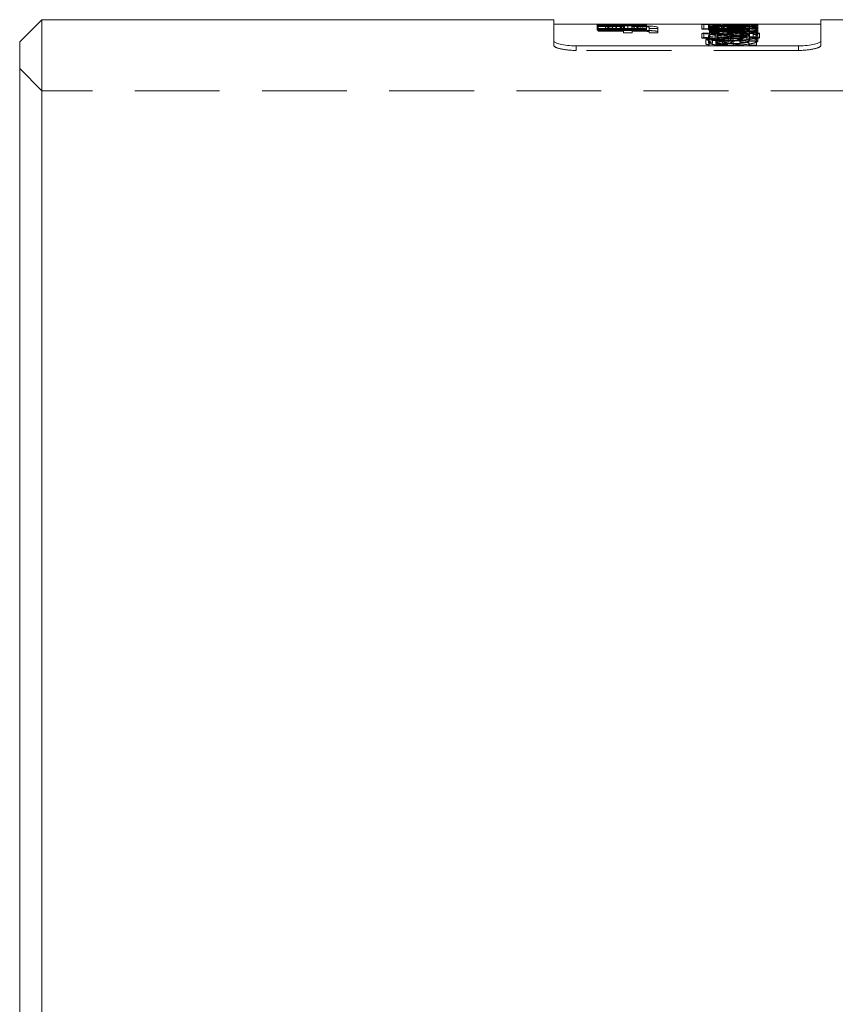
# Model space of a CAD drawing. Units: millimetres. Extents: x 7 to 438, y 7 to 308.
# Drawn here: x 42 to 61, y 165 to 187 of the extents above; entities that cross this region are included whole.
import ezdxf

# ---------------------------------------------------------------- set-up
doc = ezdxf.new("R2010")
doc.units = ezdxf.units.MM
doc.header["$LTSCALE"] = 1.5
doc.linetypes.add('HIDDEN', pattern=[1.905, 1.27, -0.635])

msp = doc.modelspace()

# ---------------------------------------------------------------- linework, layer by layer
at = {"color": 7, "linetype": 'Continuous', "lineweight": 15}
for p, q in [((42.991, 187.354), (42.491, 186.854)), ((54.491, 187.354), (42.991, 187.354)), ((42.991, 187.354), (42.991, 165.754)), ((54.491, 186.88), (54.491, 187.354)), ((69.491, 187.354), (60.491, 187.354)), ((60.491, 186.88), (60.491, 187.354)), ((57.966, 187.254), (54.491, 187.254)), ((55.708, 187.249), (55.491, 187.249)), ((55.491, 187.249), (55.491, 187.243)), ((55.491, 187.243), (55.708, 187.243)), ((56.354, 187.214), (55.491, 187.214)), ((55.491, 187.214), (55.491, 187.198)), ((55.491, 187.198), (56.055, 187.198)), ((55.9, 187.254), (55.708, 187.254)), ((55.708, 187.254), (55.708, 187.249)), ((55.708, 187.243), (55.708, 187.249)), ((55.708, 187.243), (55.708, 187.24)), ((55.708, 187.24), (55.885, 187.24)), ((55.885, 187.249), (55.885, 187.252)), ((55.885, 187.243), (55.885, 187.249)), ((56.245, 187.249), (55.885, 187.249)), ((55.885, 187.24), (55.885, 187.243)), ((55.885, 187.243), (56.577, 187.243)), ((55.9, 187.252), (55.9, 187.254)), ((56.055, 187.198), (56.055, 187.159)), ((56.055, 187.159), (56.249, 187.159)), ((56.245, 187.243), (56.245, 187.249)), ((56.249, 187.159), (56.249, 187.198)), ((56.249, 187.198), (56.382, 187.198)), ((56.354, 187.198), (56.354, 187.214)), ((56.577, 187.243), (56.577, 187.249)), ((56.637, 187.181), (56.637, 187.159)), ((56.637, 187.159), (56.831, 187.159)), ((56.831, 187.159), (56.831, 187.178)), ((57.991, 187.236), (57.991, 187.227)), ((57.991, 187.204), (57.991, 187.188)), ((58.087, 187.154), (57.991, 187.154)), ((57.991, 187.154), (57.991, 187.074)), ((58.087, 187.074), (58.087, 187.154)), ((58.154, 187.254), (58.162, 187.254)), ((58.473, 187.254), (58.162, 187.254)), ((58.167, 187.074), (58.167, 187.117)), ((58.257, 187.203), (58.257, 187.216)), ((58.406, 187.21), (58.406, 187.222)), ((58.656, 187.254), (58.48, 187.254)), ((58.554, 187.203), (58.554, 187.216)), ((58.875, 187.254), (58.663, 187.254)), ((58.697, 187.151), (58.697, 187.132)), ((58.764, 187.225), (58.764, 187.235)), ((58.764, 187.192), (58.764, 187.207)), ((58.887, 187.08), (58.887, 187.116)), ((60.491, 187.254), (59.072, 187.254)), ((57.861, 187.038), (57.861, 187.055)), ((57.991, 187.074), (58.167, 187.074)), ((58.154, 186.888), (58.154, 186.941)), ((58.249, 186.966), (58.249, 187)), ((58.326, 186.879), (58.326, 186.914)), ((58.462, 186.954), (58.462, 186.987)), ((58.493, 186.885), (58.493, 186.94)), ((58.746, 187.082), (58.746, 187.099)), ((58.873, 186.941), (58.873, 186.882)), ((59.049, 186.882), (59.049, 186.967)), ((42.491, 165.754), (42.491, 186.854)), ((54.991, 186.767), (59.991, 186.767)), ((58.873, 186.882), (59.049, 186.882)), ((42.491, 144.654), (42.491, 165.754)), ((42.991, 165.754), (42.991, 144.154))]:
    msp.add_line(p, q, dxfattribs=at)
at = {"color": 7, "linetype": 'HIDDEN', "lineweight": 0}
for p, q in [((55.464, 187.15), (55.464, 187.25)), ((55.464, 187.118), (55.464, 187.15)), ((55.491, 187.214), (55.491, 187.243)), ((55.491, 187.098), (55.491, 187.198)), ((55.491, 187.148), (55.708, 187.148)), ((55.708, 187.143), (55.491, 187.143)), ((55.491, 187.113), (56.354, 187.113)), ((55.654, 187.15), (55.654, 187.25)), ((55.654, 187.119), (55.654, 187.15)), ((55.708, 187.14), (55.708, 187.24)), ((55.708, 187.154), (55.9, 187.154)), ((55.885, 187.14), (55.708, 187.14)), ((55.727, 187.152), (55.727, 187.252)), ((55.807, 187.136), (55.807, 187.236)), ((55.808, 187.128), (55.808, 187.228)), ((55.817, 187.108), (55.817, 187.208)), ((55.885, 187.14), (55.885, 187.24)), ((55.885, 187.148), (56.245, 187.148)), ((56.577, 187.143), (55.885, 187.143)), ((55.9, 187.154), (55.9, 187.252)), ((56.156, 187.213), (55.98, 187.213)), ((55.98, 187.113), (55.98, 187.213)), ((55.98, 187.113), (56.156, 187.113)), ((56.008, 187.146), (56.008, 187.246)), ((56.01, 187.14), (56.01, 187.24)), ((56.02, 187.154), (56.02, 187.254)), ((56.02, 187.152), (56.02, 187.252)), ((56.055, 187.058), (56.055, 187.159)), ((56.077, 187.127), (56.077, 187.227)), ((56.156, 187.113), (56.156, 187.213)), ((56.245, 187.148), (56.245, 187.243)), ((56.249, 187.058), (56.249, 187.159)), ((56.287, 187.125), (56.287, 187.225)), ((56.292, 187.112), (56.292, 187.212)), ((56.292, 187.112), (56.292, 187.099)), ((56.299, 187.134), (56.299, 187.234)), ((56.354, 187.113), (56.354, 187.198)), ((56.382, 187.098), (56.382, 187.198)), ((56.387, 187.15), (56.387, 187.25)), ((56.387, 187.119), (56.387, 187.15)), ((56.433, 187.143), (56.433, 187.243)), ((56.478, 187.104), (56.478, 187.205)), ((56.577, 187.249), (56.577, 187.25)), ((56.577, 187.143), (56.577, 187.243)), ((56.577, 187.119), (56.577, 187.143)), ((56.637, 187.058), (56.637, 187.159)), ((56.831, 187.058), (56.831, 187.159)), ((57.815, 187.145), (57.815, 187.245)), ((57.861, 187.142), (57.861, 187.242)), ((58.16, 187.154), (57.963, 187.154)), ((57.964, 187.154), (57.964, 187.254)), ((57.964, 187.121), (57.964, 187.154)), ((57.991, 187.204), (57.991, 187.227)), ((57.991, 187.154), (57.991, 187.188)), ((57.991, 187.184), (58.208, 187.184)), ((58.208, 187.168), (57.991, 187.168)), ((58.117, 187.149), (58.117, 187.249)), ((58.154, 187.154), (58.154, 187.254)), ((58.154, 187.121), (58.154, 187.154)), ((58.187, 187.146), (58.187, 187.246)), ((58.208, 187.191), (58.385, 187.191)), ((58.208, 187.091), (58.208, 187.191)), ((58.4, 187.123), (58.208, 187.123)), ((58.257, 187.116), (58.257, 187.203)), ((58.287, 187.138), (58.287, 187.238)), ((58.287, 187.098), (58.287, 187.138)), ((58.3, 187.13), (58.3, 187.23)), ((58.305, 187.111), (58.305, 187.211)), ((58.307, 187.15), (58.307, 187.25)), ((58.308, 187.153), (58.308, 187.253)), ((58.317, 187.153), (58.317, 187.253)), ((58.385, 187.091), (58.385, 187.191)), ((58.385, 187.184), (59.077, 187.184)), ((58.745, 187.168), (58.385, 187.168)), ((58.4, 187.022), (58.4, 187.123)), ((58.406, 187.11), (58.406, 187.21)), ((58.421, 187.021), (58.421, 187.121)), ((58.452, 187.121), (58.452, 187.221)), ((58.662, 187.154), (58.475, 187.154)), ((58.48, 187.154), (58.48, 187.254)), ((58.48, 187.154), (58.656, 187.154)), ((58.554, 187.116), (58.554, 187.203)), ((58.561, 187.132), (58.561, 187.232)), ((58.561, 187.108), (58.561, 187.132)), ((58.577, 187.153), (58.577, 187.253)), ((58.642, 187.121), (58.642, 187.221)), ((58.656, 187.154), (58.656, 187.254)), ((58.697, 187.031), (58.697, 187.132)), ((58.745, 187.067), (58.745, 187.168)), ((58.764, 187.207), (58.764, 187.225)), ((58.764, 187.091), (58.764, 187.192)), ((58.766, 187.114), (58.766, 187.215)), ((58.768, 187.127), (58.768, 187.227)), ((58.777, 187.136), (58.777, 187.236)), ((58.78, 187.102), (58.78, 187.202)), ((58.787, 187.153), (58.787, 187.253)), ((58.792, 187.154), (58.792, 187.254)), ((58.799, 187.151), (58.799, 187.251)), ((59.078, 187.154), (58.876, 187.154)), ((58.887, 187.154), (58.887, 187.254)), ((58.887, 187.121), (58.887, 187.154)), ((58.978, 187.153), (58.978, 187.253)), ((59.07, 187.154), (59.077, 187.154)), ((59.077, 187.154), (59.077, 187.254)), ((59.077, 187.121), (59.077, 187.154)), ((59.077, 187.114), (59.077, 187.121)), ((59.077, 187.014), (59.077, 187.114)), ((56.055, 187.098), (55.491, 187.098)), ((55.817, 187.095), (55.817, 187.108)), ((56.249, 187.058), (56.055, 187.058)), ((56.382, 187.098), (56.249, 187.098)), ((56.831, 187.058), (56.637, 187.058)), ((57.815, 186.941), (57.815, 187.042)), ((57.861, 186.955), (57.861, 187.038)), ((57.909, 186.804), (57.909, 186.906)), ((57.964, 186.943), (57.964, 186.98)), ((57.964, 186.842), (57.964, 186.943)), ((57.983, 186.787), (57.983, 186.889)), ((58.208, 187.084), (57.991, 187.084)), ((57.991, 186.973), (57.991, 187.074)), ((57.991, 187.067), (58.208, 187.067)), ((57.991, 187.053), (58.087, 187.053)), ((58.058, 186.827), (58.058, 186.929)), ((58.087, 187.053), (58.087, 187.074)), ((58.117, 186.916), (58.117, 187.017)), ((58.134, 186.811), (58.134, 186.912)), ((58.154, 186.941), (58.154, 186.98)), ((58.167, 186.973), (58.167, 187.074)), ((58.187, 186.936), (58.187, 187.037)), ((58.204, 186.848), (58.204, 186.95)), ((58.208, 187.091), (58.208, 187.084)), ((58.385, 187.091), (58.208, 187.091)), ((58.208, 187.067), (58.208, 187.084)), ((58.208, 187.067), (58.208, 187.022)), ((58.208, 187.022), (58.4, 187.022)), ((58.249, 186.864), (58.249, 186.966)), ((58.279, 186.833), (58.279, 186.934)), ((58.294, 187.004), (58.294, 187.104)), ((58.385, 187.084), (58.385, 187.091)), ((59.077, 187.084), (58.385, 187.084)), ((58.385, 187.067), (58.385, 187.084)), ((58.385, 187.067), (58.745, 187.067)), ((58.385, 187.045), (58.385, 187.067)), ((58.426, 186.86), (58.426, 186.961)), ((58.462, 186.886), (58.462, 186.954)), ((58.516, 186.96), (58.516, 187.061)), ((58.518, 186.817), (58.518, 186.919)), ((58.523, 186.934), (58.523, 187.035)), ((58.673, 186.847), (58.673, 186.949)), ((58.683, 186.836), (58.683, 186.937)), ((58.746, 186.999), (58.746, 187.082)), ((58.748, 186.922), (58.748, 187.023)), ((58.759, 186.975), (58.759, 187.076)), ((58.832, 186.909), (58.832, 187.011)), ((58.887, 187.015), (58.887, 187.08)), ((58.887, 186.878), (58.887, 186.98)), ((58.89, 186.94), (58.89, 187.041)), ((58.97, 186.927), (58.97, 187.028)), ((59.041, 186.958), (59.041, 187.058)), ((59.077, 186.878), (59.077, 186.98)), ((59.115, 186.945), (59.115, 187.046)), ((54.491, 186.88), (54.491, 186.778)), ((54.991, 186.664), (54.991, 186.767)), ((58.154, 186.84), (58.154, 186.888)), ((58.326, 186.813), (58.326, 186.879)), ((58.332, 186.777), (58.332, 186.879)), ((58.493, 186.838), (58.493, 186.885)), ((58.523, 186.783), (58.523, 186.884)), ((58.873, 186.78), (58.873, 186.882)), ((59.049, 186.78), (58.873, 186.78)), ((59.049, 186.78), (59.049, 186.882)), ((59.991, 186.767), (59.991, 186.664)), ((60.491, 186.778), (60.491, 186.88)), ((59.991, 186.664), (54.991, 186.664)), ((42.991, 185.754), (42.491, 186.254)), ((106.991, 185.754), (42.991, 185.754))]:
    msp.add_line(p, q, dxfattribs=at)
at = {"color": 7, "linetype": 'Continuous', "lineweight": 15}
for centre, major_axis, ratio, start_param, end_param in [((55.515, 165.754), (33.057, 0), 0.650383, 1.548706, 1.559604), ((55.859, 165.754), (33.059, 0), 0.650361, 1.549081, 1.569534), ((56.797, 165.754), (29.789, 0), 0.721739, 1.516783, 1.530712), ((56.501, 165.754), (29.773, 0), 0.722134, 1.511775, 1.520732), ((60.006, 165.754), (29.642, 0), 0.725318, 1.629818, 1.638819), ((60.301, 165.754), (29.642, 0), 0.72532, 1.634797, 1.648815), ((55.885, 165.754), (22.882, 0), 0.939606, 1.459753, 1.474406), ((55.396, 165.754), (24.636, 0), 0.872697, 1.452895, 1.458066), ((60.006, 165.754), (29.641, 0), 0.72534, 1.612687, 1.62481), ((56.501, 165.754), (29.787, 0), 0.721796, 1.494716, 1.506796), ((60.301, 165.754), (29.641, 0), 0.725352, 1.622667, 1.629788), ((56.799, 165.754), (29.765, 0), 0.722334, 1.504711, 1.511805), ((59.279, 165.754), (0, 21.5), 0.486667, 0.135924, 0.140404), ((52.564, 165.754), (37.52, 0), 0.573034, 1.422261, 1.430392), ((50.713, 165.754), (52.754, 0), 0.407552, 1.428639, 1.434872), ((59.762, 165.754), (0, 21.5), 0.517188, 0.142157, 0.148536), ((59.237, 165.754), (0, 21.5), 0.229443, 0.157675, 0.165208), ((42.531, 165.754), (101.457, 0), 0.211913, 1.407258, 1.413121), ((41.199, 165.754), (104.082, 0), 0.206568, 1.400158, 1.402109)]:
    msp.add_ellipse(centre, major_axis=major_axis, ratio=ratio, start_param=start_param, end_param=end_param, dxfattribs=at)
at = {"color": 7, "linetype": 'HIDDEN', "lineweight": 0}
for centre, major_axis, ratio, start_param, end_param in [((55.515, 165.754), (32.904, 0), 0.650383, 1.548603, 1.559552), ((55.859, 165.754), (32.905, 0), 0.650361, 1.54898, 1.569528), ((58.886, 165.754), (37.52, 0), 0.573034, 1.591308, 1.599357), ((57.516, 165.754), (0, 21.5), 0.486667, 6.250185, 6.254625), ((58.886, 165.754), (37.345, 0), 0.573034, 1.591404, 1.59949), ((57.516, 165.754), (0, 21.4), 0.486667, 6.250031, 6.254491), ((59.602, 165.754), (52.754, 0), 0.407552, 1.597621, 1.603796), ((59.602, 165.754), (52.509, 0), 0.407552, 1.597746, 1.603951), ((56.797, 165.754), (29.651, 0), 0.721739, 1.51653, 1.530524), ((56.501, 165.754), (29.634, 0), 0.722134, 1.511499, 1.520498), ((60.006, 165.754), (29.504, 0), 0.725318, 1.630094, 1.639137), ((60.301, 165.754), (29.504, 0), 0.72532, 1.635096, 1.64918), ((57.889, 165.754), (0, 21.5), 0.517188, 6.256361, 6.262674), ((57.889, 165.754), (0, 21.4), 0.517188, 6.256236, 6.262578), ((61.697, 165.754), (33.057, 0), 0.650383, 1.660214, 1.67116), ((62.041, 165.754), (33.059, 0), 0.650361, 1.660591, 1.681145), ((60.006, 165.754), (29.503, 0), 0.72534, 1.612883, 1.625063), ((56.501, 165.754), (29.648, 0), 0.721796, 1.49436, 1.506496), ((60.301, 165.754), (29.503, 0), 0.725352, 1.62291, 1.630064), ((56.799, 165.754), (29.626, 0), 0.722334, 1.504402, 1.511529), ((59.279, 165.754), (0, 21.4), 0.486667, 0.136564, 0.141065), ((52.564, 165.754), (37.345, 0), 0.573034, 1.421562, 1.429731), ((50.713, 165.754), (52.509, 0), 0.407552, 1.42797, 1.434233), ((62.445, 165.754), (25.317, 0), 0.849218, 1.744958, 1.750939), ((54.839, 165.754), (0, 21.5), 0.796804, 6.098651, 6.103043), ((55.885, 165.754), (22.776, 0), 0.939606, 1.459232, 1.473954), ((55.396, 165.754), (24.522, 0), 0.872697, 1.452341, 1.457537), ((62.444, 165.754), (25.309, 0), 0.849513, 1.717358, 1.739114), ((62.632, 165.754), (25.339, 0), 0.848485, 1.721346, 1.743447), ((62.632, 165.754), (25.221, 0), 0.848485, 1.722055, 1.744262), ((61.697, 165.754), (32.904, 0), 0.650383, 1.660633, 1.67163), ((62.041, 165.754), (32.905, 0), 0.650361, 1.661011, 1.681663), ((62.444, 165.754), (25.191, 0), 0.849513, 1.718048, 1.72314), ((62.44, 165.754), (25.162, 0), 0.850494, 1.70632, 1.712352), ((62.631, 165.754), (25.331, 0), 0.848752, 1.710046, 1.715803), ((62.631, 165.754), (25.213, 0), 0.848752, 1.710701, 1.716486), ((56.737, 165.754), (0, 21.5), 0.796804, 6.143936, 6.148296), ((56.737, 165.754), (0, 21.4), 0.796804, 6.143281, 6.147662), ((54.839, 165.754), (0, 21.4), 0.796804, 6.097779, 6.102192), ((62.444, 165.754), (25.191, 0), 0.849513, 1.72939, 1.739908), ((42.531, 165.754), (100.985, 0), 0.211913, 1.406487, 1.412378), ((41.199, 165.754), (103.598, 0), 0.206568, 1.399352, 1.401313)]:
    msp.add_ellipse(centre, major_axis=major_axis, ratio=ratio, start_param=start_param, end_param=end_param, dxfattribs=at)
for points, knots in [([(55.464, 187.25), (55.465, 187.251), (55.477, 187.252), (55.544, 187.253), (55.597, 187.253), (55.709, 187.254), (55.771, 187.254), (55.895, 187.254), (55.957, 187.254), (56.02, 187.254)], [0, 0, 0, 0, 0.25, 0.25, 0.5, 0.5, 0.75, 0.75, 1, 1, 1, 1]), ([(56.01, 187.24), (55.886, 187.24), (55.758, 187.24), (55.592, 187.243), (55.541, 187.244), (55.477, 187.247), (55.465, 187.249), (55.464, 187.25)], [0, 0, 0, 0, 0.5, 0.5, 0.75, 0.75, 1, 1, 1, 1]), ([(55.464, 187.218), (55.465, 187.221), (55.47, 187.223), (55.501, 187.228), (55.526, 187.23), (55.589, 187.233), (55.627, 187.234), (55.712, 187.236), (55.759, 187.236), (55.807, 187.236)], [0, 0, 0, 0, 0.25, 0.25, 0.5, 0.5, 0.75, 0.75, 1, 1, 1, 1]), ([(55.817, 187.195), (55.77, 187.195), (55.725, 187.196), (55.638, 187.198), (55.598, 187.2), (55.53, 187.204), (55.504, 187.207), (55.471, 187.213), (55.465, 187.216), (55.464, 187.218)], [0, 0, 0, 0, 0.25, 0.25, 0.5, 0.5, 0.75, 0.75, 1, 1, 1, 1]), ([(56.02, 187.154), (55.958, 187.154), (55.896, 187.154), (55.773, 187.154), (55.711, 187.154), (55.599, 187.153), (55.546, 187.153), (55.477, 187.152), (55.465, 187.151), (55.464, 187.15)], [0, 0, 0, 0, 0.25, 0.25, 0.5, 0.5, 0.75, 0.75, 1, 1, 1, 1]), ([(55.464, 187.15), (55.465, 187.149), (55.477, 187.147), (55.54, 187.144), (55.591, 187.143), (55.702, 187.141), (55.763, 187.14), (55.886, 187.14), (55.948, 187.14), (56.01, 187.14)], [0, 0, 0, 0, 0.25, 0.25, 0.5, 0.5, 0.75, 0.75, 1, 1, 1, 1]), ([(55.807, 187.136), (55.76, 187.136), (55.713, 187.136), (55.627, 187.134), (55.589, 187.133), (55.526, 187.13), (55.501, 187.128), (55.471, 187.123), (55.465, 187.121), (55.464, 187.118)], [0, 0, 0, 0, 0.25, 0.25, 0.5, 0.5, 0.75, 0.75, 1, 1, 1, 1]), ([(55.727, 187.252), (55.706, 187.252), (55.687, 187.251), (55.661, 187.251), (55.655, 187.25), (55.654, 187.25)], [0, 0, 0, 0, 0.5, 0.5, 1, 1, 1, 1]), ([(55.654, 187.25), (55.655, 187.249), (55.658, 187.249), (55.672, 187.248), (55.683, 187.248), (55.723, 187.247), (55.756, 187.247), (55.862, 187.246), (55.935, 187.246), (56.008, 187.246)], [0, 0, 0, 0, 0.125, 0.125, 0.25, 0.25, 0.5, 0.5, 1, 1, 1, 1]), ([(55.808, 187.228), (55.766, 187.228), (55.724, 187.227), (55.668, 187.224), (55.655, 187.221), (55.654, 187.219)], [0, 0, 0, 0, 0.5, 0.5, 1, 1, 1, 1]), ([(55.654, 187.15), (55.654, 187.15), (55.656, 187.15), (55.661, 187.151), (55.666, 187.151), (55.674, 187.151), (55.684, 187.151), (55.696, 187.151), (55.711, 187.152), (55.727, 187.152)], [0, 0, 0, 0, 0.0000440857, 0.0000440857, 0.0000440857, 0.000088542, 0.000088542, 0.000088542, 0.0001432678, 0.0001432678, 0.0001432678, 0.0001432678]), ([(56.008, 187.146), (55.935, 187.146), (55.862, 187.146), (55.756, 187.147), (55.722, 187.147), (55.683, 187.148), (55.672, 187.148), (55.658, 187.149), (55.655, 187.149), (55.654, 187.15)], [0, 0, 0, 0, 0.5, 0.5, 0.75, 0.75, 0.875, 0.875, 1, 1, 1, 1]), ([(55.654, 187.119), (55.655, 187.121), (55.668, 187.123), (55.724, 187.127), (55.766, 187.128), (55.808, 187.128)], [0, 0, 0, 0, 0.5, 0.5, 1, 1, 1, 1]), ([(55.807, 187.236), (55.837, 187.236), (55.866, 187.236), (55.924, 187.235), (55.951, 187.235), (56.024, 187.233), (56.058, 187.23), (56.077, 187.227)], [0, 0, 0, 0, 0.25, 0.25, 0.5, 0.5, 1, 1, 1, 1]), ([(56.077, 187.127), (56.059, 187.13), (56.025, 187.132), (55.952, 187.135), (55.924, 187.135), (55.867, 187.136), (55.837, 187.136), (55.807, 187.136)], [0, 0, 0, 0, 0.5, 0.5, 0.75, 0.75, 1, 1, 1, 1]), ([(56.008, 187.246), (56.085, 187.246), (56.163, 187.246), (56.275, 187.247), (56.313, 187.247), (56.356, 187.248), (56.367, 187.248), (56.383, 187.249), (56.386, 187.249), (56.387, 187.25)], [0, 0, 0, 0, 0.5, 0.5, 0.75, 0.75, 0.875, 0.875, 1, 1, 1, 1]), ([(56.387, 187.15), (56.386, 187.149), (56.383, 187.149), (56.367, 187.148), (56.356, 187.148), (56.312, 187.147), (56.275, 187.147), (56.163, 187.146), (56.085, 187.146), (56.008, 187.146)], [0, 0, 0, 0, 0.125, 0.125, 0.25, 0.25, 0.5, 0.5, 1, 1, 1, 1]), ([(56.02, 187.254), (56.145, 187.254), (56.274, 187.254), (56.443, 187.253), (56.495, 187.253), (56.561, 187.252), (56.576, 187.251), (56.577, 187.25)], [0, 0, 0, 0, 0.5, 0.5, 0.75, 0.75, 1, 1, 1, 1]), ([(56.577, 187.15), (56.576, 187.151), (56.562, 187.152), (56.495, 187.153), (56.443, 187.153), (56.331, 187.154), (56.269, 187.154), (56.145, 187.154), (56.083, 187.154), (56.02, 187.154)], [0, 0, 0, 0, 0.25, 0.25, 0.5, 0.5, 0.75, 0.75, 1, 1, 1, 1]), ([(56.077, 187.227), (56.1, 187.229), (56.129, 187.231), (56.206, 187.233), (56.252, 187.234), (56.299, 187.234)], [0, 0, 0, 0, 0.5, 0.5, 1, 1, 1, 1]), ([(56.299, 187.134), (56.253, 187.134), (56.206, 187.133), (56.129, 187.131), (56.1, 187.129), (56.077, 187.127)], [0, 0, 0, 0, 0.5, 0.5, 1, 1, 1, 1]), ([(56.387, 187.219), (56.386, 187.221), (56.379, 187.222), (56.351, 187.224), (56.34, 187.224), (56.315, 187.225), (56.301, 187.225), (56.287, 187.225)], [0, 0, 0, 0, 0.5, 0.5, 0.75, 0.75, 1, 1, 1, 1]), ([(56.287, 187.125), (56.301, 187.125), (56.314, 187.125), (56.339, 187.124), (56.35, 187.124), (56.378, 187.122), (56.386, 187.121), (56.387, 187.119)], [0, 0, 0, 0, 0.25, 0.25, 0.5, 0.5, 1, 1, 1, 1]), ([(56.292, 187.212), (56.318, 187.212), (56.343, 187.213), (56.376, 187.216), (56.385, 187.218), (56.387, 187.219)], [0, 0, 0, 0, 0.5, 0.5, 1, 1, 1, 1]), ([(56.478, 187.205), (56.465, 187.204), (56.452, 187.203), (56.437, 187.202), (56.423, 187.202), (56.408, 187.201), (56.392, 187.201), (56.376, 187.2), (56.36, 187.2), (56.343, 187.2), (56.326, 187.199), (56.309, 187.199), (56.292, 187.199)], [0, 0, 0, 0, 0.0000519987, 0.0000519987, 0.0000519987, 0.0001031198, 0.0001031198, 0.0001031198, 0.0001543668, 0.0001543668, 0.0001543668, 0.0002066239, 0.0002066239, 0.0002066239, 0.0002066239]), ([(56.387, 187.119), (56.386, 187.118), (56.384, 187.117), (56.378, 187.116), (56.373, 187.115), (56.364, 187.115), (56.354, 187.114), (56.344, 187.113), (56.331, 187.113), (56.318, 187.112), (56.31, 187.112), (56.301, 187.112), (56.292, 187.112)], [0, 0, 0, 0, 0.0000461103, 0.0000461103, 0.0000461103, 0.0000924513, 0.0000924513, 0.0000924513, 0.0001376987, 0.0001376987, 0.0001376987, 0.0001662661, 0.0001662661, 0.0001662661, 0.0001662661]), ([(56.299, 187.234), (56.337, 187.234), (56.375, 187.234), (56.443, 187.232), (56.473, 187.231), (56.524, 187.229), (56.545, 187.227), (56.571, 187.223), (56.576, 187.221), (56.577, 187.219)], [0, 0, 0, 0, 0.25, 0.25, 0.5, 0.5, 0.75, 0.75, 1, 1, 1, 1]), ([(56.577, 187.119), (56.576, 187.121), (56.571, 187.123), (56.545, 187.127), (56.525, 187.128), (56.473, 187.131), (56.443, 187.132), (56.375, 187.134), (56.337, 187.134), (56.299, 187.134)], [0, 0, 0, 0, 0.25, 0.25, 0.5, 0.5, 0.75, 0.75, 1, 1, 1, 1]), ([(56.354, 187.113), (56.419, 187.113), (56.484, 187.113), (56.61, 187.111), (56.669, 187.109), (56.759, 187.102), (56.79, 187.098), (56.825, 187.089), (56.83, 187.084), (56.831, 187.078)], [0, 0, 0, 0, 0.25, 0.25, 0.5, 0.5, 0.75, 0.75, 1, 1, 1, 1]), ([(58.307, 187.15), (58.26, 187.15), (58.213, 187.15), (58.127, 187.151), (58.089, 187.151), (58.026, 187.152), (58.001, 187.153), (57.971, 187.153), (57.965, 187.154), (57.964, 187.154)], [0, 0, 0, 0, 0.25, 0.25, 0.5, 0.5, 0.75, 0.75, 1, 1, 1, 1]), ([(57.964, 187.154), (57.965, 187.154), (57.971, 187.154), (58.003, 187.153), (58.029, 187.153), (58.096, 187.152), (58.137, 187.152), (58.224, 187.152), (58.27, 187.151), (58.317, 187.151)], [0, 0, 0, 0, 0.25, 0.25, 0.5, 0.5, 0.75, 0.75, 1, 1, 1, 1]), ([(58.154, 187.221), (58.155, 187.219), (58.166, 187.217), (58.22, 187.213), (58.262, 187.211), (58.305, 187.211)], [0, 0, 0, 0, 0.5, 0.5, 1, 1, 1, 1]), ([(58.317, 187.153), (58.274, 187.153), (58.23, 187.154), (58.183, 187.154), (58.172, 187.154), (58.157, 187.154), (58.155, 187.154), (58.154, 187.154)], [0, 0, 0, 0, 0.5, 0.5, 0.75, 0.75, 1, 1, 1, 1]), ([(58.154, 187.154), (58.155, 187.154), (58.168, 187.153), (58.224, 187.153), (58.266, 187.153), (58.308, 187.153)], [0, 0, 0, 0, 0.5, 0.5, 1, 1, 1, 1]), ([(58.162, 187.254), (58.163, 187.254), (58.167, 187.254), (58.193, 187.254), (58.24, 187.253), (58.286, 187.253), (58.314, 187.253), (58.317, 187.253)], [0, 0, 0, 0, 0.134889, 0.369026, 0.603207, 0.958761, 1, 1, 1, 1]), ([(58.287, 187.238), (58.314, 187.238), (58.341, 187.238), (58.393, 187.237), (58.419, 187.237), (58.466, 187.236), (58.488, 187.235), (58.529, 187.234), (58.545, 187.233), (58.561, 187.232)], [0, 0, 0, 0, 0.25, 0.25, 0.5, 0.5, 0.75, 0.75, 1, 1, 1, 1]), ([(58.561, 187.208), (58.528, 187.206), (58.489, 187.203), (58.418, 187.2), (58.393, 187.2), (58.341, 187.199), (58.314, 187.199), (58.287, 187.199)], [0, 0, 0, 0, 0.5, 0.5, 0.75, 0.75, 1, 1, 1, 1]), ([(58.561, 187.132), (58.545, 187.133), (58.529, 187.134), (58.489, 187.135), (58.467, 187.136), (58.396, 187.138), (58.342, 187.138), (58.287, 187.138)], [0, 0, 0, 0, 0.25, 0.25, 0.5, 0.5, 1, 1, 1, 1]), ([(58.452, 187.221), (58.452, 187.224), (58.439, 187.226), (58.398, 187.228), (58.381, 187.229), (58.343, 187.23), (58.322, 187.23), (58.3, 187.23)], [0, 0, 0, 0, 0.5, 0.5, 0.75, 0.75, 1, 1, 1, 1]), ([(58.305, 187.211), (58.326, 187.211), (58.347, 187.212), (58.384, 187.213), (58.4, 187.214), (58.44, 187.217), (58.452, 187.219), (58.452, 187.221)], [0, 0, 0, 0, 0.25, 0.25, 0.5, 0.5, 1, 1, 1, 1]), ([(58.452, 187.121), (58.452, 187.119), (58.44, 187.117), (58.4, 187.114), (58.384, 187.113), (58.347, 187.111), (58.326, 187.111), (58.305, 187.111)], [0, 0, 0, 0, 0.5, 0.5, 0.75, 0.75, 1, 1, 1, 1]), ([(58.577, 187.153), (58.559, 187.152), (58.525, 187.151), (58.452, 187.151), (58.424, 187.15), (58.367, 187.15), (58.337, 187.15), (58.307, 187.15)], [0, 0, 0, 0, 0.5, 0.5, 0.75, 0.75, 1, 1, 1, 1]), ([(58.308, 187.153), (58.325, 187.153), (58.358, 187.153), (58.405, 187.153), (58.447, 187.153), (58.471, 187.154), (58.474, 187.154), (58.475, 187.154)], [0, 0, 0, 0, 0.166345, 0.333847, 0.546862, 0.839469, 1, 1, 1, 1]), ([(58.561, 187.232), (58.592, 187.233), (58.624, 187.234), (58.696, 187.236), (58.737, 187.236), (58.777, 187.236)], [0, 0, 0, 0, 0.5, 0.5, 1, 1, 1, 1]), ([(58.78, 187.202), (58.74, 187.202), (58.699, 187.203), (58.625, 187.205), (58.591, 187.207), (58.561, 187.208)], [0, 0, 0, 0, 0.5, 0.5, 1, 1, 1, 1]), ([(58.777, 187.136), (58.737, 187.136), (58.697, 187.136), (58.624, 187.134), (58.592, 187.133), (58.561, 187.132)], [0, 0, 0, 0, 0.5, 0.5, 1, 1, 1, 1]), ([(58.799, 187.151), (58.753, 187.151), (58.706, 187.151), (58.629, 187.152), (58.6, 187.152), (58.577, 187.153)], [0, 0, 0, 0, 0.5, 0.5, 1, 1, 1, 1]), ([(58.768, 187.227), (58.736, 187.227), (58.704, 187.227), (58.668, 187.225), (58.658, 187.225), (58.645, 187.223), (58.643, 187.222), (58.642, 187.221)], [0, 0, 0, 0, 0.5, 0.5, 0.75, 0.75, 1, 1, 1, 1]), ([(58.642, 187.121), (58.643, 187.122), (58.645, 187.123), (58.657, 187.124), (58.667, 187.125), (58.703, 187.127), (58.736, 187.127), (58.768, 187.127)], [0, 0, 0, 0, 0.25, 0.25, 0.5, 0.5, 1, 1, 1, 1]), ([(58.656, 187.154), (58.66, 187.154), (58.663, 187.154), (58.693, 187.154), (58.707, 187.153), (58.742, 187.153), (58.764, 187.153), (58.787, 187.153)], [0, 0, 0, 0, 0.5, 0.5, 0.75, 0.75, 1, 1, 1, 1]), ([(58.766, 187.215), (58.783, 187.215), (58.799, 187.215), (58.815, 187.215), (58.827, 187.215), (58.838, 187.216), (58.848, 187.216), (58.858, 187.217), (58.866, 187.217), (58.873, 187.218), (58.879, 187.219), (58.883, 187.219), (58.885, 187.22), (58.886, 187.22), (58.886, 187.221), (58.887, 187.221)], [0, 0, 0, 0, 0.0000487712, 0.0000487712, 0.0000487712, 0.0000872537, 0.0000872537, 0.0000872537, 0.000125806, 0.000125806, 0.000125806, 0.000162234, 0.000162234, 0.000162234, 0.0001826329, 0.0001826329, 0.0001826329, 0.0001826329]), ([(58.887, 187.221), (58.886, 187.222), (58.885, 187.223), (58.874, 187.224), (58.865, 187.225), (58.843, 187.226), (58.829, 187.227), (58.8, 187.227), (58.784, 187.227), (58.768, 187.227)], [0, 0, 0, 0, 0.25, 0.25, 0.5, 0.5, 0.75, 0.75, 1, 1, 1, 1]), ([(58.777, 187.236), (58.817, 187.236), (58.856, 187.236), (58.931, 187.234), (58.964, 187.233), (59.021, 187.231), (59.043, 187.229), (59.071, 187.226), (59.075, 187.224), (59.077, 187.221)], [0, 0, 0, 0, 0.25, 0.25, 0.5, 0.5, 0.75, 0.75, 1, 1, 1, 1]), ([(59.077, 187.221), (59.075, 187.219), (59.071, 187.217), (59.045, 187.212), (59.024, 187.21), (58.969, 187.206), (58.935, 187.205), (58.86, 187.203), (58.82, 187.202), (58.78, 187.202)], [0, 0, 0, 0, 0.25, 0.25, 0.5, 0.5, 0.75, 0.75, 1, 1, 1, 1]), ([(58.78, 187.102), (58.82, 187.102), (58.86, 187.103), (58.934, 187.105), (58.968, 187.106), (59.023, 187.11), (59.044, 187.112), (59.071, 187.117), (59.075, 187.119), (59.077, 187.121)], [0, 0, 0, 0, 0.25, 0.25, 0.5, 0.5, 0.75, 0.75, 1, 1, 1, 1]), ([(58.787, 187.153), (58.801, 187.153), (58.814, 187.153), (58.839, 187.153), (58.85, 187.153), (58.878, 187.154), (58.886, 187.154), (58.887, 187.154)], [0, 0, 0, 0, 0.25, 0.25, 0.5, 0.5, 1, 1, 1, 1]), ([(58.792, 187.254), (58.809, 187.254), (58.842, 187.254), (58.87, 187.254), (58.875, 187.254), (58.875, 187.254)], [0, 0, 0, 0, 0.501744, 0.943981, 1, 1, 1, 1]), ([(58.887, 187.252), (58.872, 187.252), (58.841, 187.252), (58.809, 187.252), (58.792, 187.252)], [0, 0, 0, 0, 0.467299, 1, 1, 1, 1]), ([(58.887, 187.154), (58.886, 187.154), (58.884, 187.154), (58.878, 187.154), (58.873, 187.154), (58.864, 187.154), (58.854, 187.154), (58.844, 187.154), (58.832, 187.154), (58.818, 187.154), (58.81, 187.154), (58.801, 187.154), (58.792, 187.154)], [0, 0, 0, 0, 0.0000459584, 0.0000459584, 0.0000459584, 0.0000921469, 0.0000921469, 0.0000921469, 0.0001372801, 0.0001372801, 0.0001372801, 0.0001660944, 0.0001660944, 0.0001660944, 0.0001660944]), ([(58.792, 187.152), (58.826, 187.152), (58.86, 187.152), (58.924, 187.153), (58.953, 187.153), (58.978, 187.153)], [0, 0, 0, 0, 0.5, 0.5, 1, 1, 1, 1]), ([(59.077, 187.154), (59.076, 187.154), (59.071, 187.153), (59.045, 187.153), (59.025, 187.153), (58.973, 187.152), (58.943, 187.152), (58.875, 187.151), (58.837, 187.151), (58.799, 187.151)], [0, 0, 0, 0, 0.25, 0.25, 0.5, 0.5, 0.75, 0.75, 1, 1, 1, 1]), ([(56.292, 187.099), (56.326, 187.099), (56.36, 187.1), (56.424, 187.102), (56.453, 187.103), (56.478, 187.104)], [0, 0, 0, 0, 0.5, 0.5, 1, 1, 1, 1]), ([(56.637, 187.081), (56.636, 187.083), (56.633, 187.086), (56.609, 187.091), (56.59, 187.093), (56.515, 187.097), (56.447, 187.098), (56.382, 187.098)], [0, 0, 0, 0, 0.25, 0.25, 0.5, 0.5, 1, 1, 1, 1]), ([(57.964, 186.98), (57.966, 186.992), (57.976, 187.003), (58.031, 187.023), (58.073, 187.032), (58.176, 187.046), (58.237, 187.052), (58.37, 187.06), (58.443, 187.061), (58.516, 187.061)], [0, 0, 0, 0, 0.25, 0.25, 0.5, 0.5, 0.75, 0.75, 1, 1, 1, 1]), ([(58.516, 186.96), (58.444, 186.96), (58.371, 186.959), (58.236, 186.951), (58.176, 186.946), (58.074, 186.931), (58.031, 186.922), (57.977, 186.902), (57.966, 186.891), (57.964, 186.879)], [0, 0, 0, 0, 0.25, 0.25, 0.5, 0.5, 0.75, 0.75, 1, 1, 1, 1]), ([(57.964, 186.842), (57.968, 186.849), (57.975, 186.863), (58.036, 186.881), (58.094, 186.888), (58.123, 186.891)], [0, 0, 0, 0, 0.381479, 0.701605, 1, 1, 1, 1]), ([(58.523, 186.884), (58.487, 186.884), (58.451, 186.885), (58.381, 186.887), (58.346, 186.889), (58.247, 186.896), (58.187, 186.904), (58.134, 186.912)], [0, 0, 0, 0, 0.25, 0.25, 0.5, 0.5, 1, 1, 1, 1]), ([(58.523, 187.035), (58.474, 187.035), (58.427, 187.034), (58.337, 187.029), (58.297, 187.025), (58.228, 187.015), (58.2, 187.009), (58.163, 186.996), (58.155, 186.988), (58.154, 186.98)], [0, 0, 0, 0, 0.25, 0.25, 0.5, 0.5, 0.75, 0.75, 1, 1, 1, 1]), ([(58.154, 186.98), (58.154, 186.977), (58.156, 186.973), (58.159, 186.97), (58.163, 186.966), (58.169, 186.963), (58.176, 186.96), (58.183, 186.956), (58.193, 186.953), (58.204, 186.95)], [0, 0, 0, 0, 0.0000664428, 0.0000664428, 0.0000664428, 0.0001301654, 0.0001301654, 0.0001301654, 0.0001961503, 0.0001961503, 0.0001961503, 0.0001961503]), ([(58.154, 186.879), (58.155, 186.887), (58.163, 186.894), (58.2, 186.908), (58.228, 186.914), (58.297, 186.924), (58.337, 186.928), (58.426, 186.933), (58.474, 186.934), (58.523, 186.934)], [0, 0, 0, 0, 0.25, 0.25, 0.5, 0.5, 0.75, 0.75, 1, 1, 1, 1]), ([(58.154, 186.894), (58.179, 186.896), (58.21, 186.898), (58.243, 186.899), (58.249, 186.899)], [0, 0, 0, 0, 0.8232266, 1, 1, 1, 1]), ([(58.759, 186.975), (58.669, 186.975), (58.583, 186.979), (58.43, 186.99), (58.361, 186.997), (58.294, 187.004)], [0, 0, 0, 0, 0.5, 0.5, 1, 1, 1, 1]), ([(58.421, 187.021), (58.468, 187.016), (58.515, 187.011), (58.621, 187.002), (58.681, 186.999), (58.746, 186.999)], [0, 0, 0, 0, 0.5, 0.5, 1, 1, 1, 1]), ([(58.89, 186.94), (58.839, 186.946), (58.782, 186.952), (58.655, 186.959), (58.586, 186.96), (58.516, 186.96)], [0, 0, 0, 0, 0.5, 0.5, 1, 1, 1, 1]), ([(59.077, 186.98), (59.076, 186.968), (59.063, 186.956), (59.006, 186.933), (58.966, 186.923), (58.864, 186.904), (58.802, 186.897), (58.669, 186.887), (58.596, 186.884), (58.523, 186.884)], [0, 0, 0, 0, 0.25, 0.25, 0.5, 0.5, 0.75, 0.75, 1, 1, 1, 1]), ([(58.523, 186.934), (58.563, 186.934), (58.604, 186.933), (58.68, 186.929), (58.716, 186.926), (58.748, 186.922)], [0, 0, 0, 0, 0.5, 0.5, 1, 1, 1, 1]), ([(58.697, 187.051), (58.745, 187.051), (58.792, 187.05), (58.883, 187.047), (58.927, 187.045), (59, 187.038), (59.03, 187.034), (59.068, 187.025), (59.076, 187.019), (59.077, 187.014)], [0, 0, 0, 0, 0.25, 0.25, 0.5, 0.5, 0.75, 0.75, 1, 1, 1, 1]), ([(58.887, 187.015), (58.886, 187.018), (58.881, 187.02), (58.859, 187.024), (58.842, 187.026), (58.787, 187.03), (58.741, 187.031), (58.697, 187.031)], [0, 0, 0, 0, 0.25, 0.25, 0.5, 0.5, 1, 1, 1, 1]), ([(58.746, 186.999), (58.764, 186.999), (58.783, 186.999), (58.817, 187.001), (58.833, 187.002), (58.86, 187.005), (58.87, 187.007), (58.884, 187.011), (58.886, 187.013), (58.887, 187.015)], [0, 0, 0, 0, 0.25, 0.25, 0.5, 0.5, 0.75, 0.75, 1, 1, 1, 1]), ([(58.887, 186.98), (58.886, 186.985), (58.883, 186.991), (58.865, 187.001), (58.85, 187.006), (58.832, 187.011)], [0, 0, 0, 0, 0.5, 0.5, 1, 1, 1, 1]), ([(58.832, 186.909), (58.841, 186.907), (58.849, 186.905), (58.856, 186.902), (58.863, 186.9), (58.869, 186.897), (58.874, 186.895), (58.878, 186.892), (58.881, 186.89), (58.884, 186.887), (58.886, 186.884), (58.886, 186.881), (58.887, 186.878)], [0, 0, 0, 0, 0.0000521358, 0.0000521358, 0.0000521358, 0.0001043241, 0.0001043241, 0.0001043241, 0.0001566595, 0.0001566595, 0.0001566595, 0.0002099488, 0.0002099488, 0.0002099488, 0.0002099488]), ([(58.97, 187.028), (58.986, 187.025), (59.002, 187.021), (59.015, 187.018), (59.028, 187.014), (59.04, 187.01), (59.049, 187.006), (59.058, 187.002), (59.065, 186.998), (59.07, 186.993), (59.074, 186.989), (59.076, 186.984), (59.077, 186.98)], [0, 0, 0, 0, 0.0000849637, 0.0000849637, 0.0000849637, 0.0001701204, 0.0001701204, 0.0001701204, 0.0002550356, 0.0002550356, 0.0002550356, 0.0003423677, 0.0003423677, 0.0003423677, 0.0003423677]), ([(59.077, 186.878), (59.076, 186.883), (59.074, 186.887), (59.07, 186.892), (59.066, 186.896), (59.059, 186.9), (59.05, 186.904), (59.041, 186.908), (59.029, 186.912), (59.016, 186.916), (59.003, 186.92), (58.987, 186.924), (58.97, 186.927)], [0, 0, 0, 0, 0.0000849998, 0.0000849998, 0.0000849998, 0.0001698201, 0.0001698201, 0.0001698201, 0.000255003, 0.000255003, 0.000255003, 0.0003421839, 0.0003421839, 0.0003421839, 0.0003421839]), ([(54.491, 186.778), (54.491, 186.75), (54.544, 186.721), (54.727, 186.678), (54.857, 186.664), (54.991, 186.664)], [0, 0, 0, 0, 0.5, 0.5, 1, 1, 1, 1]), ([(57.964, 186.879), (57.965, 186.87), (57.971, 186.861), (58.003, 186.843), (58.028, 186.835), (58.058, 186.827)], [0, 0, 0, 0, 0.5, 0.5, 1, 1, 1, 1]), ([(58.332, 186.777), (58.284, 186.778), (58.237, 186.779), (58.147, 186.785), (58.107, 186.79), (58.038, 186.802), (58.01, 186.809), (57.973, 186.825), (57.965, 186.833), (57.964, 186.842)], [0, 0, 0, 0, 0.25, 0.25, 0.5, 0.5, 0.75, 0.75, 1, 1, 1, 1]), ([(58.134, 186.811), (58.187, 186.802), (58.247, 186.795), (58.346, 186.787), (58.381, 186.786), (58.451, 186.783), (58.487, 186.783), (58.523, 186.783)], [0, 0, 0, 0, 0.5, 0.5, 0.75, 0.75, 1, 1, 1, 1]), ([(58.204, 186.848), (58.194, 186.852), (58.184, 186.855), (58.177, 186.858), (58.169, 186.862), (58.163, 186.865), (58.16, 186.868), (58.156, 186.872), (58.154, 186.876), (58.154, 186.879)], [0, 0, 0, 0, 0.0000641315, 0.0000641315, 0.0000641315, 0.0001289152, 0.0001289152, 0.0001289152, 0.0001957386, 0.0001957386, 0.0001957386, 0.0001957386]), ([(58.249, 186.864), (58.222, 186.862), (58.196, 186.859), (58.163, 186.85), (58.155, 186.845), (58.154, 186.84)], [0, 0, 0, 0, 0.5, 0.5, 1, 1, 1, 1]), ([(58.154, 186.84), (58.155, 186.836), (58.158, 186.832), (58.176, 186.825), (58.19, 186.822), (58.239, 186.815), (58.283, 186.813), (58.326, 186.813)], [0, 0, 0, 0, 0.25, 0.25, 0.5, 0.5, 1, 1, 1, 1]), ([(58.518, 186.817), (58.474, 186.818), (58.431, 186.819), (58.35, 186.824), (58.312, 186.828), (58.279, 186.833)], [0, 0, 0, 0, 0.5, 0.5, 1, 1, 1, 1]), ([(58.326, 186.813), (58.367, 186.813), (58.409, 186.815), (58.457, 186.822), (58.47, 186.825), (58.489, 186.831), (58.493, 186.835), (58.493, 186.838)], [0, 0, 0, 0, 0.5, 0.5, 0.75, 0.75, 1, 1, 1, 1]), ([(58.683, 186.836), (58.682, 186.828), (58.675, 186.82), (58.64, 186.806), (58.612, 186.799), (58.546, 186.788), (58.507, 186.784), (58.422, 186.779), (58.377, 186.778), (58.332, 186.777)], [0, 0, 0, 0, 0.25, 0.25, 0.5, 0.5, 0.75, 0.75, 1, 1, 1, 1]), ([(58.493, 186.838), (58.492, 186.843), (58.485, 186.847), (58.46, 186.854), (58.443, 186.857), (58.426, 186.86)], [0, 0, 0, 0, 0.5, 0.5, 1, 1, 1, 1]), ([(58.887, 186.878), (58.885, 186.871), (58.879, 186.863), (58.842, 186.848), (58.815, 186.841), (58.746, 186.829), (58.705, 186.825), (58.615, 186.819), (58.566, 186.818), (58.518, 186.817)], [0, 0, 0, 0, 0.25, 0.25, 0.5, 0.5, 0.75, 0.75, 1, 1, 1, 1]), ([(58.523, 186.783), (58.596, 186.783), (58.668, 186.785), (58.802, 186.795), (58.864, 186.803), (58.966, 186.821), (59.006, 186.832), (59.062, 186.855), (59.076, 186.867), (59.077, 186.878)], [0, 0, 0, 0, 0.25, 0.25, 0.5, 0.5, 0.75, 0.75, 1, 1, 1, 1]), ([(58.673, 186.847), (58.676, 186.845), (58.679, 186.843), (58.68, 186.842), (58.681, 186.841), (58.682, 186.84), (58.682, 186.839), (58.683, 186.838), (58.683, 186.837), (58.683, 186.836)], [0, 0, 0, 0, 0.0000334351, 0.0000334351, 0.0000334351, 0.00005036443, 0.00005036443, 0.00005036443, 0.00006738866, 0.00006738866, 0.00006738866, 0.00006738866]), ([(59.991, 186.664), (60.125, 186.664), (60.255, 186.678), (60.438, 186.721), (60.491, 186.75), (60.491, 186.778)], [0, 0, 0, 0, 0.5, 0.5, 1, 1, 1, 1])]:
    msp.add_open_spline(points, degree=3, knots=knots, dxfattribs=at)
for points in [[(56.02, 187.252), (55.919, 187.252), (55.816, 187.252), (55.727, 187.252)], [(55.727, 187.152), (55.815, 187.152), (55.919, 187.152), (56.02, 187.152)], [(56.433, 187.243), (56.307, 187.24), (56.156, 187.24), (56.01, 187.24)], [(56.01, 187.14), (56.156, 187.14), (56.307, 187.14), (56.433, 187.143)], [(58.317, 187.251), (58.261, 187.251), (58.206, 187.252), (58.154, 187.252)], [(58.978, 187.153), (59.018, 187.153), (59.049, 187.154), (59.064, 187.154)]]:
    msp.add_open_spline(points, degree=3, dxfattribs=at)
at = {"color": 7, "linetype": 'Continuous', "lineweight": 15}
for points, knots in [([(56.831, 187.178), (56.83, 187.184), (56.825, 187.189), (56.79, 187.198), (56.76, 187.203), (56.669, 187.209), (56.61, 187.211), (56.484, 187.213), (56.42, 187.214), (56.354, 187.214)], [0, 0, 0, 0, 0.25, 0.25, 0.5, 0.5, 0.75, 0.75, 1, 1, 1, 1]), ([(56.382, 187.198), (56.414, 187.198), (56.446, 187.198), (56.508, 187.197), (56.539, 187.196), (56.59, 187.193), (56.609, 187.191), (56.633, 187.186), (56.636, 187.184), (56.637, 187.181)], [0, 0, 0, 0, 0.25, 0.25, 0.5, 0.5, 0.75, 0.75, 1, 1, 1, 1]), ([(58.154, 187.252), (58.095, 187.252), (58.044, 187.253), (57.979, 187.254), (57.965, 187.254), (57.964, 187.254)], [0, 0, 0, 0, 0.5, 0.5, 1, 1, 1, 1]), ([(57.964, 187.254), (57.965, 187.254), (57.97, 187.253), (58.001, 187.253), (58.026, 187.252), (58.089, 187.251), (58.127, 187.251), (58.212, 187.25), (58.259, 187.25), (58.307, 187.25)], [0, 0, 0, 0, 0.25, 0.25, 0.5, 0.5, 0.75, 0.75, 1, 1, 1, 1]), ([(58.308, 187.253), (58.266, 187.253), (58.224, 187.253), (58.168, 187.253), (58.155, 187.254), (58.154, 187.254)], [0, 0, 0, 0, 0.5, 0.5, 1, 1, 1, 1]), ([(58.307, 187.25), (58.337, 187.25), (58.366, 187.25), (58.424, 187.25), (58.451, 187.251), (58.524, 187.251), (58.558, 187.252), (58.577, 187.253)], [0, 0, 0, 0, 0.25, 0.25, 0.5, 0.5, 1, 1, 1, 1]), ([(58.473, 187.254), (58.471, 187.254), (58.468, 187.254), (58.437, 187.253), (58.396, 187.253), (58.35, 187.253), (58.322, 187.253), (58.308, 187.253)], [0, 0, 0, 0, 0.260069, 0.485621, 0.713025, 0.867939, 1, 1, 1, 1]), ([(58.746, 187.099), (58.681, 187.1), (58.62, 187.103), (58.515, 187.111), (58.468, 187.116), (58.421, 187.121)], [0, 0, 0, 0, 0.5, 0.5, 1, 1, 1, 1]), ([(58.577, 187.253), (58.6, 187.252), (58.629, 187.252), (58.706, 187.251), (58.752, 187.251), (58.799, 187.251)], [0, 0, 0, 0, 0.5, 0.5, 1, 1, 1, 1]), ([(58.787, 187.253), (58.775, 187.253), (58.75, 187.253), (58.718, 187.253), (58.689, 187.254), (58.668, 187.254), (58.665, 187.254), (58.663, 187.254)], [0, 0, 0, 0, 0.166178, 0.332659, 0.50929, 0.769905, 1, 1, 1, 1]), ([(59.077, 187.114), (59.076, 187.12), (59.069, 187.125), (59.03, 187.135), (59.001, 187.139), (58.928, 187.145), (58.885, 187.147), (58.793, 187.15), (58.745, 187.151), (58.697, 187.151)], [0, 0, 0, 0, 0.25, 0.25, 0.5, 0.5, 0.75, 0.75, 1, 1, 1, 1]), ([(58.697, 187.132), (58.741, 187.132), (58.787, 187.131), (58.842, 187.127), (58.859, 187.125), (58.881, 187.121), (58.886, 187.118), (58.887, 187.116)], [0, 0, 0, 0, 0.5, 0.5, 0.75, 0.75, 1, 1, 1, 1]), ([(58.887, 187.116), (58.886, 187.114), (58.884, 187.112), (58.871, 187.108), (58.86, 187.106), (58.834, 187.103), (58.818, 187.101), (58.783, 187.1), (58.765, 187.1), (58.746, 187.099)], [0, 0, 0, 0, 0.25, 0.25, 0.5, 0.5, 0.75, 0.75, 1, 1, 1, 1]), ([(58.759, 187.076), (58.801, 187.076), (58.842, 187.077), (58.92, 187.081), (58.956, 187.084), (59.016, 187.091), (59.04, 187.095), (59.07, 187.105), (59.075, 187.11), (59.077, 187.114)], [0, 0, 0, 0, 0.25, 0.25, 0.5, 0.5, 0.75, 0.75, 1, 1, 1, 1]), ([(58.887, 187.254), (58.886, 187.254), (58.879, 187.254), (58.851, 187.253), (58.84, 187.253), (58.815, 187.253), (58.801, 187.253), (58.787, 187.253)], [0, 0, 0, 0, 0.5, 0.5, 0.75, 0.75, 1, 1, 1, 1]), ([(58.799, 187.251), (58.837, 187.251), (58.875, 187.251), (58.943, 187.252), (58.973, 187.252), (59.024, 187.253), (59.045, 187.253), (59.071, 187.253), (59.076, 187.254), (59.077, 187.254)], [0, 0, 0, 0, 0.25, 0.25, 0.5, 0.5, 0.75, 0.75, 1, 1, 1, 1]), ([(58.875, 187.254), (58.88, 187.254), (58.886, 187.254), (58.886, 187.254), (58.887, 187.254)], [0, 0, 0, 0, 0.760699, 1, 1, 1, 1]), ([(58.978, 187.253), (58.965, 187.253), (58.938, 187.253), (58.906, 187.252), (58.888, 187.252), (58.887, 187.252)], [0, 0, 0, 0, 0.478615, 0.95024, 1, 1, 1, 1]), ([(59.077, 187.254), (59.076, 187.254), (59.069, 187.254), (59.036, 187.253), (59.009, 187.253), (58.978, 187.253)], [0, 0, 0, 0, 0.5, 0.5, 1, 1, 1, 1]), ([(58.249, 187), (58.209, 186.999), (58.17, 186.997), (58.098, 186.99), (58.067, 186.986), (58.015, 186.976), (57.995, 186.97), (57.969, 186.957), (57.965, 186.95), (57.964, 186.943)], [0, 0, 0, 0, 0.25, 0.25, 0.5, 0.5, 0.75, 0.75, 1, 1, 1, 1]), ([(57.964, 186.943), (57.965, 186.935), (57.973, 186.927), (58.01, 186.911), (58.038, 186.904), (58.106, 186.892), (58.147, 186.887), (58.236, 186.881), (58.284, 186.879), (58.332, 186.879)], [0, 0, 0, 0, 0.25, 0.25, 0.5, 0.5, 0.75, 0.75, 1, 1, 1, 1]), ([(58.123, 186.891), (58.125, 186.891), (58.133, 186.893), (58.145, 186.893), (58.154, 186.894)], [0, 0, 0, 0, 0.2208483, 1, 1, 1, 1]), ([(58.154, 186.941), (58.155, 186.946), (58.163, 186.952), (58.196, 186.96), (58.221, 186.963), (58.249, 186.966)], [0, 0, 0, 0, 0.5, 0.5, 1, 1, 1, 1]), ([(58.326, 186.914), (58.282, 186.914), (58.239, 186.917), (58.19, 186.924), (58.176, 186.927), (58.158, 186.934), (58.155, 186.937), (58.154, 186.941)], [0, 0, 0, 0, 0.5, 0.5, 0.75, 0.75, 1, 1, 1, 1]), ([(58.294, 187.104), (58.361, 187.098), (58.43, 187.091), (58.585, 187.08), (58.67, 187.076), (58.759, 187.076)], [0, 0, 0, 0, 0.5, 0.5, 1, 1, 1, 1]), ([(58.493, 186.94), (58.493, 186.937), (58.491, 186.934), (58.485, 186.932), (58.48, 186.929), (58.472, 186.927), (58.461, 186.925), (58.452, 186.923), (58.441, 186.921), (58.429, 186.919), (58.414, 186.918), (58.397, 186.916), (58.379, 186.915), (58.362, 186.915), (58.344, 186.914), (58.326, 186.914)], [0, 0, 0, 0, 0.0000475538, 0.0000475538, 0.0000475538, 0.0000956574, 0.0000956574, 0.0000956574, 0.0001400022, 0.0001400022, 0.0001400022, 0.000194439, 0.000194439, 0.000194439, 0.000248587, 0.000248587, 0.000248587, 0.000248587]), ([(58.332, 186.879), (58.377, 186.879), (58.421, 186.88), (58.506, 186.886), (58.545, 186.89), (58.612, 186.901), (58.639, 186.907), (58.675, 186.922), (58.682, 186.93), (58.683, 186.937)], [0, 0, 0, 0, 0.25, 0.25, 0.5, 0.5, 0.75, 0.75, 1, 1, 1, 1]), ([(58.426, 186.961), (58.443, 186.958), (58.46, 186.955), (58.485, 186.948), (58.492, 186.944), (58.493, 186.94)], [0, 0, 0, 0, 0.5, 0.5, 1, 1, 1, 1]), ([(58.683, 186.937), (58.683, 186.939), (58.682, 186.941), (58.68, 186.943), (58.68, 186.944), (58.678, 186.945), (58.677, 186.946), (58.676, 186.947), (58.674, 186.948), (58.673, 186.949)], [0, 0, 0, 0, 0.00003340396, 0.00003340396, 0.00003340396, 0.00005034381, 0.00005034381, 0.00005034381, 0.00006735247, 0.00006735247, 0.00006735247, 0.00006735247]), ([(54.991, 186.767), (54.857, 186.767), (54.727, 186.78), (54.544, 186.823), (54.491, 186.852), (54.491, 186.88)], [0, 0, 0, 0, 0.5, 0.5, 1, 1, 1, 1]), ([(60.491, 186.88), (60.491, 186.852), (60.438, 186.823), (60.255, 186.78), (60.125, 186.767), (59.991, 186.767)], [0, 0, 0, 0, 0.5, 0.5, 1, 1, 1, 1])]:
    msp.add_open_spline(points, degree=3, knots=knots, dxfattribs=at)

doc.saveas('drawing.dxf')
